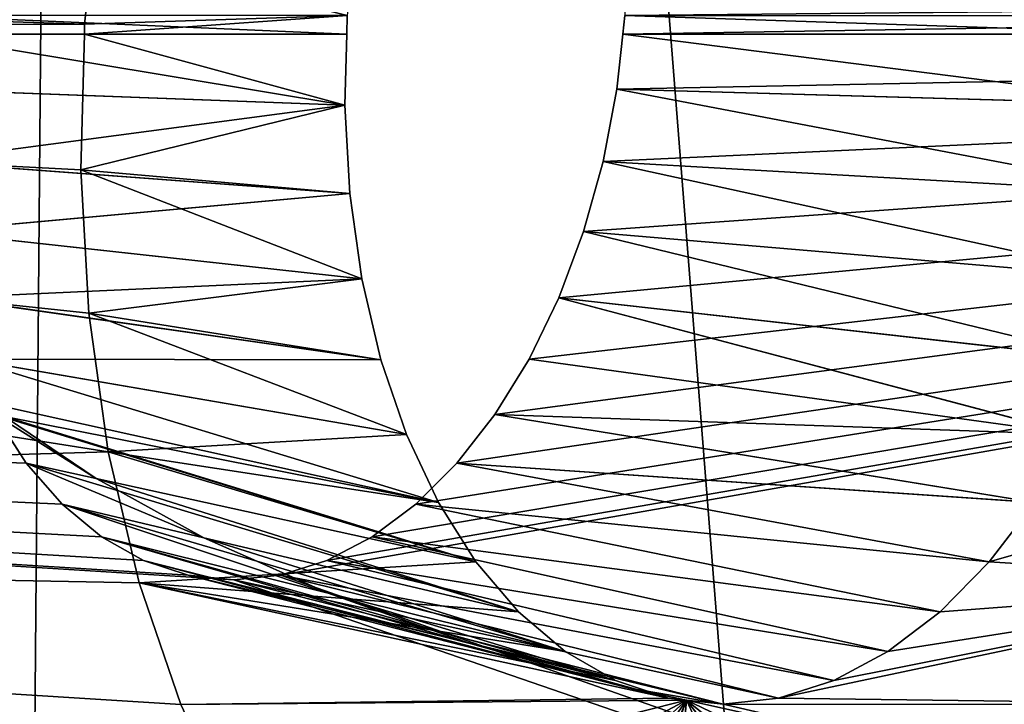
# Model space of a CAD drawing. Extents: x 0 to 2114, y 0 to 2114.
# Drawn here: x 1691 to 1796, y 973 to 1045 of the extents above; entities that cross this region are included whole.
import ezdxf

# ---------------------------------------------------------------- set-up
doc = ezdxf.new("R2010")
doc.units = 0
doc.header["$LTSCALE"] = 25.4
doc.layers.get('0').update_dxf_attribs({"color": 13, "linetype": 'CONTINUOUS'})

msp = doc.modelspace()

# ---------------------------------------------------------------- linework, layer by layer
at = {"color": 0}
for p, q in [((1697.94, 1044.9, 555.41), (1698.77, 1052.67, 555.3)), ((1697.94, 1044.9, 555.41), (1698.77, 1052.67, 555.3)), ((1697.91, 1043.82, 555.31), (1697.94, 1044.9, 555.41)), ((1697.91, 1043.82, 555.31), (1697.94, 1044.9, 555.41)), ((1419.28, 1043.82, 919.73), (1697.91, 1043.82, 555.31)), ((1419.28, 1043.82, 919.73), (1697.91, 1043.82, 555.31)), ((1725.82, 1043.82, 518.81), (1680.11, 1043.82, 477.18)), ((1725.82, 1043.82, 518.81), (1680.11, 1043.82, 477.18)), ((1697.53, 1029.4, 554), (1697.91, 1043.82, 555.31)), ((1697.53, 1029.4, 554), (1697.91, 1043.82, 555.31)), ((1697.91, 1043.82, 555.31), (1725.82, 1043.82, 518.81)), ((1697.91, 1043.82, 555.31), (1725.82, 1043.82, 518.81)), ((1755.16, 1043.82, 382.25), (1815.33, 1043.82, 401.74)), ((1755.16, 1043.82, 382.25), (1815.33, 1043.82, 401.74)), ((1698.37, 1014.16, 550.98), (1697.53, 1029.4, 554)), ((1698.37, 1014.16, 550.98), (1697.53, 1029.4, 554)), ((1700.45, 999.44, 546.42), (1698.37, 1014.16, 550.98)), ((1700.45, 999.44, 546.42), (1698.37, 1014.16, 550.98)), ((1699.16, 996.6, 462.67), (1689.74, 1002.98, 462.67)), ((1699.16, 996.6, 462.67), (1689.74, 1002.98, 462.67)), ((1703.73, 985.5, 540.37), (1700.45, 999.44, 546.42)), ((1703.73, 985.5, 540.37), (1700.45, 999.44, 546.42)), ((1701.63, 995.24, 462.67), (1699.16, 996.6, 462.67)), ((1701.63, 995.24, 462.67), (1699.16, 996.6, 462.67)), ((1710.61, 990.31, 462.67), (1701.63, 995.24, 462.67)), ((1710.61, 990.31, 462.67), (1701.63, 995.24, 462.67)), ((1716.25, 987.8, 462.67), (1710.61, 990.31, 462.67)), ((1716.25, 987.8, 462.67), (1710.61, 990.31, 462.67)), ((1716.25, 987.8, 462.67), (1723.85, 984.43, 462.67)), ((1716.25, 987.8, 462.67), (1723.85, 984.43, 462.67)), ((1708.16, 972.58, 532.96), (1703.73, 985.5, 540.37)), ((1708.16, 972.58, 532.96), (1703.73, 985.5, 540.37)), ((1723.85, 984.43, 462.67), (1733.79, 980.87, 462.67)), ((1723.85, 984.43, 462.67), (1733.79, 980.87, 462.67)), ((1738.93, 979.05, 462.67), (1733.79, 980.87, 462.67)), ((1738.93, 979.05, 462.67), (1733.79, 980.87, 462.67)), ((1754.4, 974.72, 462.67), (1738.93, 979.05, 462.67)), ((1754.4, 974.72, 462.67), (1738.93, 979.05, 462.67)), ((1755.88, 974.31, 462.67), (1754.4, 974.72, 462.67)), ((1755.88, 974.31, 462.67), (1754.4, 974.72, 462.67)), ((1761.95, 973.04, 462.67), (1755.88, 974.31, 462.67)), ((1761.95, 973.04, 462.67), (1755.88, 974.31, 462.67)), ((1761.95, 973.04, 462.67), (1757.57, 927.42, 462.67)), ((1761.95, 973.04, 462.67), (1757.57, 927.42, 462.67))]:
    msp.add_line(p, q, dxfattribs=at)
at = {"color": 53}
for p, q in [((1755.38, 1045.82, 382.22), (1755.16, 1043.82, 382.25)), ((1755.38, 1045.82, 382.22), (1755.16, 1043.82, 382.25)), ((1755.16, 1043.82, 382.25), (1754.54, 1037.99, 382.33)), ((1755.16, 1043.82, 382.25), (1754.54, 1037.99, 382.33)), ((1725.62, 1036.27, 518.12), (1679.96, 1037.99, 476.66)), ((1725.62, 1036.27, 518.12), (1679.96, 1037.99, 476.66)), ((1754.54, 1037.99, 382.33), (1753.07, 1030.29, 383.25)), ((1754.54, 1037.99, 382.33), (1753.07, 1030.29, 383.25)), ((1754.54, 1037.99, 382.33), (1814.52, 1036.27, 401.85)), ((1754.54, 1037.99, 382.33), (1814.52, 1036.27, 401.85)), ((1726.14, 1026.88, 516.27), (1680.42, 1030.29, 475.15)), ((1726.14, 1026.88, 516.27), (1680.42, 1030.29, 475.15)), ((1753.07, 1030.29, 383.25), (1751, 1022.86, 384.97)), ((1753.07, 1030.29, 383.25), (1751, 1022.86, 384.97)), ((1812.75, 1026.88, 402.98), (1753.07, 1030.29, 383.25)), ((1812.75, 1026.88, 402.98), (1753.07, 1030.29, 383.25)), ((1681.51, 1022.86, 472.87), (1726.14, 1026.88, 516.27)), ((1681.51, 1022.86, 472.87), (1726.14, 1026.88, 516.27)), ((1727.42, 1017.81, 513.45), (1681.51, 1022.86, 472.87)), ((1727.42, 1017.81, 513.45), (1681.51, 1022.86, 472.87)), ((1751, 1022.86, 384.97), (1748.36, 1015.82, 387.46)), ((1751, 1022.86, 384.97), (1748.36, 1015.82, 387.46)), ((1810.26, 1017.81, 405.1), (1751, 1022.86, 384.97)), ((1751, 1022.86, 384.97), (1807.1, 1009.22, 408.16)), ((1751, 1022.86, 384.97), (1807.1, 1009.22, 408.16)), ((1810.26, 1017.81, 405.1), (1751, 1022.86, 384.97)), ((1683.22, 1015.82, 469.85), (1727.42, 1017.81, 513.45)), ((1683.22, 1015.82, 469.85), (1727.42, 1017.81, 513.45)), ((1729.44, 1009.22, 509.73), (1683.22, 1015.82, 469.85)), ((1729.44, 1009.22, 509.73), (1683.22, 1015.82, 469.85)), ((1748.36, 1015.82, 387.46), (1745.2, 1009.3, 390.66)), ((1748.36, 1015.82, 387.46), (1745.2, 1009.3, 390.66)), ((1748.36, 1015.82, 387.46), (1803.31, 1001.26, 412.12)), ((1748.36, 1015.82, 387.46), (1803.31, 1001.26, 412.12)), ((1807.1, 1009.22, 408.16), (1748.36, 1015.82, 387.46)), ((1807.1, 1009.22, 408.16), (1748.36, 1015.82, 387.46)), ((1735.56, 994.06, 499.83), (1685.52, 1009.3, 466.14)), ((1685.52, 1009.3, 466.14), (1729.44, 1009.22, 509.73)), ((1685.52, 1009.3, 466.14), (1729.44, 1009.22, 509.73)), ((1732.17, 1001.26, 505.16), (1685.52, 1009.3, 466.14)), ((1732.17, 1001.26, 505.16), (1685.52, 1009.3, 466.14)), ((1735.56, 994.06, 499.83), (1685.52, 1009.3, 466.14)), ((1745.2, 1009.3, 390.66), (1741.56, 1003.4, 394.54)), ((1745.2, 1009.3, 390.66), (1741.56, 1003.4, 394.54)), ((1803.31, 1001.26, 412.12), (1745.2, 1009.3, 390.66)), ((1803.31, 1001.26, 412.12), (1745.2, 1009.3, 390.66)), ((1691.73, 998.22, 456.94), (1688.38, 1003.4, 461.81)), ((1691.73, 998.22, 456.94), (1688.38, 1003.4, 461.81)), ((1735.56, 994.06, 499.83), (1689.43, 1003.19, 462.67)), ((1735.56, 994.06, 499.83), (1689.43, 1003.19, 462.67)), ((1741.56, 1003.4, 394.54), (1737.52, 998.22, 399.02)), ((1741.56, 1003.4, 394.54), (1737.52, 998.22, 399.02)), ((1803.31, 1001.26, 412.12), (1741.56, 1003.4, 394.54)), ((1798.96, 994.06, 416.9), (1741.56, 1003.4, 394.54)), ((1803.31, 1001.26, 412.12), (1741.56, 1003.4, 394.54)), ((1798.96, 994.06, 416.9), (1741.56, 1003.4, 394.54)), ((1739.55, 987.75, 493.82), (1689.74, 1002.98, 462.67)), ((1739.55, 987.75, 493.82), (1689.74, 1002.98, 462.67)), ((1695.54, 993.86, 451.6), (1691.73, 998.22, 456.94)), ((1699.16, 996.6, 462.67), (1691.73, 998.22, 456.94)), ((1701.63, 995.24, 462.67), (1691.73, 998.22, 456.94)), ((1695.54, 993.86, 451.6), (1691.73, 998.22, 456.94)), ((1701.63, 995.24, 462.67), (1691.73, 998.22, 456.94)), ((1699.16, 996.6, 462.67), (1691.73, 998.22, 456.94)), ((1737.52, 998.22, 399.02), (1733.15, 993.86, 404.03)), ((1737.52, 998.22, 399.02), (1733.15, 993.86, 404.03)), ((1794.13, 987.75, 422.42), (1737.52, 998.22, 399.02)), ((1798.96, 994.06, 416.9), (1737.52, 998.22, 399.02)), ((1794.13, 987.75, 422.42), (1737.52, 998.22, 399.02)), ((1798.96, 994.06, 416.9), (1737.52, 998.22, 399.02)), ((1739.55, 987.75, 493.82), (1699.16, 996.6, 462.67)), ((1739.55, 987.75, 493.82), (1699.16, 996.6, 462.67)), ((1744.07, 982.43, 487.23), (1701.63, 995.24, 462.67)), ((1744.07, 982.43, 487.23), (1701.63, 995.24, 462.67)), ((1699.72, 990.39, 445.89), (1695.54, 993.86, 451.6)), ((1710.61, 990.31, 462.67), (1695.54, 993.86, 451.6)), ((1716.25, 987.8, 462.67), (1695.54, 993.86, 451.6)), ((1710.61, 990.31, 462.67), (1695.54, 993.86, 451.6)), ((1716.25, 987.8, 462.67), (1695.54, 993.86, 451.6)), ((1699.72, 990.39, 445.89), (1695.54, 993.86, 451.6)), ((1733.15, 993.86, 404.03), (1728.51, 990.39, 409.48)), ((1733.15, 993.86, 404.03), (1728.51, 990.39, 409.48)), ((1788.9, 982.43, 428.6), (1733.15, 993.86, 404.03)), ((1794.13, 987.75, 422.42), (1733.15, 993.86, 404.03)), ((1788.9, 982.43, 428.6), (1733.15, 993.86, 404.03)), ((1794.13, 987.75, 422.42), (1733.15, 993.86, 404.03)), ((1704.21, 987.87, 439.9), (1699.72, 990.39, 445.89)), ((1733.79, 980.87, 462.67), (1699.72, 990.39, 445.89)), ((1704.21, 987.87, 439.9), (1699.72, 990.39, 445.89)), ((1723.85, 984.43, 462.67), (1699.72, 990.39, 445.89)), ((1733.79, 980.87, 462.67), (1699.72, 990.39, 445.89)), ((1723.85, 984.43, 462.67), (1699.72, 990.39, 445.89)), ((1744.07, 982.43, 487.23), (1710.61, 990.31, 462.67)), ((1744.07, 982.43, 487.23), (1710.61, 990.31, 462.67)), ((1728.51, 990.39, 409.48), (1723.68, 987.87, 415.28)), ((1728.51, 990.39, 409.48), (1723.68, 987.87, 415.28)), ((1788.9, 982.43, 428.6), (1728.51, 990.39, 409.48)), ((1783.36, 978.2, 435.31), (1728.51, 990.39, 409.48)), ((1783.36, 978.2, 435.31), (1728.51, 990.39, 409.48)), ((1788.9, 982.43, 428.6), (1728.51, 990.39, 409.48)), ((1708.94, 986.34, 433.74), (1704.21, 987.87, 439.9)), ((1754.4, 974.72, 462.67), (1704.21, 987.87, 439.9)), ((1708.94, 986.34, 433.74), (1704.21, 987.87, 439.9)), ((1754.4, 974.72, 462.67), (1704.21, 987.87, 439.9)), ((1704.21, 987.87, 439.9), (1738.93, 979.05, 462.67)), ((1704.21, 987.87, 439.9), (1738.93, 979.05, 462.67)), ((1749.05, 978.2, 480.19), (1716.25, 987.8, 462.67)), ((1749.05, 978.2, 480.19), (1716.25, 987.8, 462.67)), ((1723.68, 987.87, 415.28), (1718.76, 986.34, 421.32)), ((1723.68, 987.87, 415.28), (1718.76, 986.34, 421.32)), ((1777.6, 975.12, 442.46), (1723.68, 987.87, 415.28)), ((1777.6, 975.12, 442.46), (1723.68, 987.87, 415.28)), ((1783.36, 978.2, 435.31), (1723.68, 987.87, 415.28)), ((1783.36, 978.2, 435.31), (1723.68, 987.87, 415.28)), ((1713.81, 985.82, 427.51), (1708.94, 986.34, 433.74)), ((1755.88, 974.31, 462.67), (1708.94, 986.34, 433.74)), ((1765.83, 972.62, 457.54), (1708.94, 986.34, 433.74)), ((1713.81, 985.82, 427.51), (1708.94, 986.34, 433.74)), ((1755.88, 974.31, 462.67), (1708.94, 986.34, 433.74)), ((1765.83, 972.62, 457.54), (1708.94, 986.34, 433.74)), ((1718.76, 986.34, 421.32), (1713.81, 985.82, 427.51)), ((1718.76, 986.34, 421.32), (1713.81, 985.82, 427.51)), ((1777.6, 975.12, 442.46), (1718.76, 986.34, 421.32)), ((1771.73, 973.25, 449.91), (1718.76, 986.34, 421.32)), ((1771.73, 973.25, 449.91), (1718.76, 986.34, 421.32)), ((1777.6, 975.12, 442.46), (1718.76, 986.34, 421.32)), ((1771.73, 973.25, 449.91), (1713.81, 985.82, 427.51)), ((1765.83, 972.62, 457.54), (1713.81, 985.82, 427.51)), ((1765.83, 972.62, 457.54), (1713.81, 985.82, 427.51)), ((1771.73, 973.25, 449.91), (1713.81, 985.82, 427.51)), ((1749.05, 978.2, 480.19), (1723.85, 984.43, 462.67)), ((1749.05, 978.2, 480.19), (1723.85, 984.43, 462.67)), ((1754.39, 975.12, 472.81), (1733.79, 980.87, 462.67)), ((1754.39, 975.12, 472.81), (1733.79, 980.87, 462.67)), ((1738.93, 979.05, 462.67), (1754.39, 975.12, 472.81)), ((1738.93, 979.05, 462.67), (1754.39, 975.12, 472.81)), ((1760.02, 973.25, 465.22), (1754.4, 974.72, 462.67)), ((1760.02, 973.25, 465.22), (1754.4, 974.72, 462.67)), ((1760.02, 973.25, 465.22), (1755.88, 974.31, 462.67)), ((1760.02, 973.25, 465.22), (1755.88, 974.31, 462.67))]:
    msp.add_line(p, q, dxfattribs=at)

# ---------------------------------------------------------------- meshes
at = {"color": 251}
mesh = msp.add_polyface(dxfattribs=at)
corners = [(2111.89, 1043.82, 13.85), (2046.9, 1048.69, 13.85), (2046.44, 1043.82, 13.85), (2051.72, 1409.6, 13.85), (2097.82, 1231.52, 13.85), (2106.68, 1119.38, 13.85), (2112.31, 1048.14, 13.85), (1065.41, 2046.9, 13.85), (1053.8, 2111.35, 13.85), (1053.8, 2045.99, 13.85), (1065.96, 2112.31, 13.85), (1237.17, 2030.41, 13.85), (1249.07, 2094.73, 13.85), (1403.45, 1984.35, 13.85), (1426.34, 2045.62, 13.85), (1559.22, 1910.11, 13.85), (1592.4, 1966.48, 13.85), (1699.72, 1809.95, 13.85), (1742.18, 1859.7, 13.85), (1820.69, 1686.91, 13.85), (1871.15, 1728.53, 13.85), (1918.47, 1544.74, 13.85), (1975.39, 1576.96, 13.85), (1990.07, 1387.75, 13.85), (2033.32, 1220.71, 13.85)]
mesh.append_faces([[corners[k] for k in face] for face in [(0, 1, 2), (5, 0, 6), (7, 8, 9)]], dxfattribs={"vtx0": -1, "color": 251})
mesh.append_faces([[corners[k] for k in face] for face in [(3, 0, 4), (4, 0, 5), (8, 7, 10), (10, 11, 12), (12, 13, 14), (14, 15, 16), (16, 17, 18), (18, 19, 20), (20, 21, 22), (22, 23, 3)]], dxfattribs={"vtx0": -1, "vtx1": -1, "color": 251})
mesh.append_faces([[corners[k] for k in face] for face in [(1, 0, 3)]], dxfattribs={"vtx0": -1, "vtx1": -1, "vtx2": -1, "color": 251})
mesh.append_faces([[corners[k] for k in face] for face in [(10, 7, 11), (12, 11, 13), (14, 13, 15), (16, 15, 17), (18, 17, 19), (20, 19, 21), (22, 21, 23), (3, 23, 24), (3, 24, 1)]], dxfattribs={"vtx0": -1, "vtx2": -1, "color": 251})
at = {"color": 53}
mesh = msp.add_polyface(dxfattribs=at)
corners = [(2106.84, 1043.82), (2057.85, 1048.6), (2057.39, 1043.82), (2092.85, 1230.69), (2101.67, 1118.98), (2107.26, 1048.18), (1065.5, 2057.85), (1053.8, 2106.3), (1053.8, 2056.92), (1065.92, 2107.26), (1239.16, 2041.17), (1248.15, 2089.77), (1407.28, 1994.6), (1424.58, 2040.89), (1564.77, 1919.54), (1589.84, 1962.13), (1706.82, 1818.27), (1738.91, 1855.86), (1829.14, 1693.88), (1867.26, 1725.32), (1927.99, 1550.13), (1970.99, 1574.48), (2000.38, 1391.4), (2046.96, 1407.91), (2044.11, 1222.52), (2052.59, 1115.1)]
mesh.append_faces([[corners[k] for k in face] for face in [(0, 1, 2), (4, 0, 5), (6, 7, 8)]], dxfattribs={"vtx0": -1, "color": 53})
mesh.append_faces([[corners[k] for k in face] for face in [(3, 0, 4), (7, 6, 9), (9, 10, 11), (11, 12, 13), (13, 14, 15), (15, 16, 17), (17, 18, 19), (19, 20, 21), (21, 22, 23), (23, 25, 3)]], dxfattribs={"vtx0": -1, "vtx1": -1, "color": 53})
mesh.append_faces([[corners[k] for k in face] for face in [(1, 0, 3)]], dxfattribs={"vtx0": -1, "vtx1": -1, "vtx2": -1, "color": 53})
mesh.append_faces([[corners[k] for k in face] for face in [(9, 6, 10), (11, 10, 12), (13, 12, 14), (15, 14, 16), (17, 16, 18), (19, 18, 20), (21, 20, 22), (23, 22, 24), (23, 24, 25), (3, 25, 1)]], dxfattribs={"vtx0": -1, "vtx2": -1, "color": 53})
at = {"color": 251}
mesh = msp.add_polyface(dxfattribs=at)
corners = [(534.22, 141.67, 13.85), (523.88, 226.1, 13.85), (522.1, 147.44, 13.85), (68.9, 1043.82, 13.85), (83.69, 1237.17, 13.85), (67.2, 1065.41, 13.85), (80.79, 893.4, 13.85), (124.04, 726.36, 13.85), (129.75, 1403.45, 13.85), (195.64, 569.36, 13.85), (203.99, 1559.22, 13.85), (293.41, 427.19, 13.85), (304.15, 1699.72, 13.85), (414.38, 304.15, 13.85), (427.19, 1820.69, 13.85), (462.91, 269.56, 13.85), (569.36, 1918.47, 13.85), (687.76, 68.48, 13.85), (726.36, 1990.07, 13.85), (865.03, 19.37, 13.85), (893.4, 2033.32, 13.85), (918.21, 14.27, 13.85), (1053.8, 2045.99, 13.85), (1048.14, 1.8, 13.85), (1053.8, 2.24, 13.85), (1206.07, 14.27, 13.85), (1065.41, 2046.9, 13.85), (1237.17, 2030.41, 13.85), (1231.52, 16.28, 13.85), (1409.6, 62.39, 13.85), (1403.45, 1984.35, 13.85), (1559.22, 1910.11, 13.85), (1543.15, 123.3, 13.85), (1550.6, 126.69, 13.85), (1552.29, 200.83, 13.85), (1614.57, 243.66, 13.85), (1699.72, 1809.95, 13.85), (1686.91, 293.41, 13.85), (1809.95, 414.38, 13.85), (1820.69, 1686.91, 13.85), (1910.11, 554.89, 13.85), (1918.47, 1544.74, 13.85), (1984.35, 710.65, 13.85), (1990.07, 1387.75, 13.85), (2030.41, 876.93, 13.85), (2033.32, 1220.71, 13.85), (2046.44, 1043.82, 13.85), (2046.9, 1048.69, 13.85)]
mesh.append_faces([[corners[k] for k in face] for face in [(0, 1, 2), (3, 4, 5), (45, 46, 47)]], dxfattribs={"vtx0": -1, "color": 251})
mesh.append_faces([[corners[k] for k in face] for face in [(4, 7, 8), (8, 9, 10), (10, 11, 12), (12, 13, 14), (14, 15, 16), (16, 17, 18), (18, 19, 20), (20, 21, 22), (22, 25, 26), (26, 25, 27), (27, 29, 30), (30, 29, 31), (31, 35, 36), (36, 38, 39), (39, 40, 41), (41, 42, 43), (43, 44, 45)]], dxfattribs={"vtx0": -1, "vtx1": -1, "color": 251})
mesh.append_faces([[corners[k] for k in face] for face in [(16, 1, 0)]], dxfattribs={"vtx0": -1, "vtx1": -1, "vtx2": -1, "color": 251})
mesh.append_faces([[corners[k] for k in face] for face in [(4, 3, 6), (4, 6, 7), (8, 7, 9), (10, 9, 11), (12, 11, 13), (14, 13, 15), (16, 15, 1), (16, 0, 17), (18, 17, 19), (20, 19, 21), (22, 21, 23), (22, 23, 24), (22, 24, 25), (27, 25, 28), (27, 28, 29), (31, 29, 32), (31, 32, 33), (31, 33, 34), (31, 34, 35), (36, 35, 37), (36, 37, 38), (39, 38, 40), (41, 40, 42), (43, 42, 44), (45, 44, 46)]], dxfattribs={"vtx0": -1, "vtx2": -1, "color": 251})
at = {"color": 53}
mesh = msp.add_polyface(dxfattribs=at)
corners = [(2030.41, 876.93, 13.85), (1718.76, 986.34, 421.32), (1713.81, 985.82, 427.51), (2046.44, 1043.82, 13.85), (1723.68, 987.87, 415.28), (1728.51, 990.39, 409.48), (1733.15, 993.86, 404.03), (1737.52, 998.22, 399.02), (1741.56, 1003.4, 394.54), (1745.2, 1009.3, 390.66), (1748.36, 1015.82, 387.46), (1751, 1022.86, 384.97), (1753.07, 1030.29, 383.25), (1754.54, 1037.99, 382.33), (1755.16, 1043.82, 382.25), (2046.9, 1048.69, 13.85), (1755.38, 1045.82, 382.22), (1755.51, 1051.15, 382.7), (1303.18, 1011.51, 950), (1708.94, 986.34, 433.74), (1704.21, 987.87, 439.9), (1699.72, 990.39, 445.89), (1695.54, 993.86, 451.6), (1691.73, 998.22, 456.94), (1688.38, 1003.4, 461.81), (1687.82, 1004.56, 462.67), (1685.52, 1009.3, 466.14), (1683.22, 1015.82, 469.85), (1307.34, 1054.94, 950), (1681.51, 1022.86, 472.87), (1680.42, 1030.29, 475.15), (1679.96, 1037.99, 476.66), (1680.11, 1043.82, 477.18), (1680.16, 1045.82, 477.36), (1680.8, 1051.79, 477.28)]
mesh.append_faces([[corners[k] for k in face] for face in [(16, 15, 17), (28, 33, 34)]], dxfattribs={"vtx0": -1, "color": 53})
mesh.append_faces([[corners[k] for k in face] for face in [(1, 3, 4), (4, 3, 5), (5, 3, 6), (6, 3, 7), (7, 3, 8), (8, 3, 9), (9, 3, 10), (10, 3, 11), (11, 3, 12), (12, 3, 13), (13, 3, 14), (14, 15, 16), (18, 27, 28)]], dxfattribs={"vtx0": -1, "vtx1": -1, "color": 53})
mesh.append_faces([[corners[k] for k in face] for face in [(0, 1, 2), (1, 0, 3), (14, 3, 15), (2, 18, 0), (18, 2, 19), (18, 19, 20), (18, 20, 21), (18, 21, 22), (18, 22, 23), (18, 23, 24), (18, 24, 25), (18, 25, 26), (18, 26, 27), (28, 27, 29), (28, 29, 30), (28, 30, 31), (28, 31, 32), (28, 32, 33)]], dxfattribs={"vtx0": -1, "vtx2": -1, "color": 53})
at = {"color": 251}
mesh = msp.add_polyface(dxfattribs=at)
corners = [(1419.28, 1043.82, 919.73), (1697.94, 1044.9, 555.41), (1697.91, 1043.82, 555.31), (1420.25, 1053.99, 919.73), (1698.77, 1052.67, 555.3)]
mesh.append_faces([[corners[k] for k in face] for face in [(0, 1, 2), (1, 3, 4)]], dxfattribs={"vtx0": -1, "color": 251})
mesh.append_faces([[corners[k] for k in face] for face in [(1, 0, 3)]], dxfattribs={"vtx0": -1, "vtx2": -1, "color": 251})
mesh = msp.add_polyface(dxfattribs=at)
corners = [(1697.91, 1043.82, 555.31), (1725.87, 1045.82, 518.99), (1725.82, 1043.82, 518.81), (1697.94, 1044.9, 555.41), (1698.77, 1052.67, 555.3), (1726.59, 1052.54, 518.9)]
mesh.append_faces([[corners[k] for k in face] for face in [(0, 1, 2), (1, 4, 5)]], dxfattribs={"vtx0": -1, "color": 251})
mesh.append_faces([[corners[k] for k in face] for face in [(1, 0, 3), (1, 3, 4)]], dxfattribs={"vtx0": -1, "vtx2": -1, "color": 251})
at = {"color": 53}
mesh = msp.add_polyface(dxfattribs=at)
corners = [(1725.82, 1043.82, 518.81), (1680.16, 1045.82, 477.36), (1680.11, 1043.82, 477.18), (1725.87, 1045.82, 518.99)]
mesh.append_faces([[corners[k] for k in face] for face in [(0, 1, 2), (1, 0, 3)]], dxfattribs={"vtx0": -1, "color": 53})
mesh = msp.add_polyface(dxfattribs=at)
corners = [(1755.38, 1045.82, 382.22), (1815.33, 1043.82, 401.74), (1755.16, 1043.82, 382.25), (1815.54, 1045.82, 401.71)]
mesh.append_faces([[corners[k] for k in face] for face in [(0, 1, 2), (1, 0, 3)]], dxfattribs={"vtx0": -1, "color": 53})
at = {"color": 251}
mesh = msp.add_polyface(dxfattribs=at)
corners = [(1414.2, 990.96, 919.73), (1744.23, 930.15, 480.46), (1745.99, 929.57, 478.09), (1735.55, 935.15, 492.44), (1727.47, 942.02, 503.87), (1720.13, 950.65, 514.55), (1713.66, 960.9, 524.3), (1708.16, 972.58, 532.96), (1703.73, 985.5, 540.37), (1700.45, 999.44, 546.42), (1419.28, 1043.82, 919.73), (1698.37, 1014.16, 550.98), (1697.53, 1029.4, 554), (1697.91, 1043.82, 555.31)]
mesh.append_faces([[corners[k] for k in face] for face in [(0, 1, 2), (12, 10, 13)]], dxfattribs={"vtx0": -1, "color": 251})
mesh.append_faces([[corners[k] for k in face] for face in [(1, 0, 3), (3, 0, 4), (4, 0, 5), (5, 0, 6), (6, 0, 7), (7, 0, 8), (8, 0, 9), (9, 10, 11), (11, 10, 12)]], dxfattribs={"vtx0": -1, "vtx1": -1, "color": 251})
mesh.append_faces([[corners[k] for k in face] for face in [(9, 0, 10)]], dxfattribs={"vtx0": -1, "vtx2": -1, "color": 251})
mesh = msp.add_polyface(dxfattribs=at)
corners = [(1614.57, 164.58, 13.85), (1686.91, 293.41, 13.85), (1614.57, 243.66, 13.85), (1728.53, 242.95, 13.85), (1809.95, 414.38, 13.85), (1859.7, 371.92, 13.85), (1910.11, 554.89, 13.85), (1966.48, 521.71, 13.85), (1984.35, 710.65, 13.85), (2045.62, 687.76, 13.85), (2030.41, 876.93, 13.85), (2046.44, 1043.82, 13.85), (2094.73, 865.03, 13.85), (2111.89, 1043.82, 13.85)]
mesh.append_faces([[corners[k] for k in face] for face in [(0, 1, 2), (11, 12, 13)]], dxfattribs={"vtx0": -1, "color": 251})
mesh.append_faces([[corners[k] for k in face] for face in [(1, 3, 4), (4, 5, 6), (6, 7, 8), (8, 9, 10), (10, 9, 11)]], dxfattribs={"vtx0": -1, "vtx1": -1, "color": 251})
mesh.append_faces([[corners[k] for k in face] for face in [(1, 0, 3), (4, 3, 5), (6, 5, 7), (8, 7, 9), (11, 9, 12)]], dxfattribs={"vtx0": -1, "vtx2": -1, "color": 251})
at = {"color": 53}
mesh = msp.add_polyface(dxfattribs=at)
corners = [(1621.52, 175.46), (1693.88, 284.97), (1621.52, 235.21), (1725.32, 246.84), (1818.27, 407.28), (1855.86, 375.2), (1919.54, 549.34), (1962.13, 524.27), (1994.6, 706.82), (2040.89, 689.53), (2041.17, 874.94), (2089.77, 865.95), (2057.39, 1043.82), (2106.84, 1043.82)]
mesh.append_faces([[corners[k] for k in face] for face in [(0, 1, 2), (12, 11, 13)]], dxfattribs={"vtx0": -1, "color": 53})
mesh.append_faces([[corners[k] for k in face] for face in [(1, 3, 4), (4, 5, 6), (6, 7, 8), (8, 9, 10), (10, 11, 12)]], dxfattribs={"vtx0": -1, "vtx1": -1, "color": 53})
mesh.append_faces([[corners[k] for k in face] for face in [(1, 0, 3), (4, 3, 5), (6, 5, 7), (8, 7, 9), (10, 9, 11)]], dxfattribs={"vtx0": -1, "vtx2": -1, "color": 53})
mesh = msp.add_polyface(dxfattribs=at)
corners = [(1725.62, 1036.27, 518.12), (1680.11, 1043.82, 477.18), (1679.96, 1037.99, 476.66), (1725.82, 1043.82, 518.81)]
mesh.append_faces([[corners[k] for k in face] for face in [(0, 1, 2), (1, 0, 3)]], dxfattribs={"vtx0": -1, "color": 53})
at = {"color": 251}
mesh = msp.add_polyface(dxfattribs=at)
corners = [(1745.99, 929.57, 478.09), (1761.95, 973.04, 462.67), (1757.57, 927.42, 462.67), (1744.23, 930.15, 480.46), (1735.55, 935.15, 492.44), (1727.47, 942.02, 503.87), (1720.13, 950.65, 514.55), (1713.66, 960.9, 524.3), (1708.16, 972.58, 532.96), (1760.02, 973.25, 465.22), (1703.73, 985.5, 540.37), (1754.39, 975.12, 472.81), (1749.05, 978.2, 480.19), (1744.07, 982.43, 487.23), (1739.55, 987.75, 493.82), (1700.45, 999.44, 546.42), (1735.56, 994.06, 499.83), (1732.17, 1001.26, 505.16), (1698.37, 1014.16, 550.98), (1729.44, 1009.22, 509.73), (1727.42, 1017.81, 513.45), (1697.53, 1029.4, 554), (1726.14, 1026.88, 516.27), (1725.62, 1036.27, 518.12), (1697.91, 1043.82, 555.31), (1725.82, 1043.82, 518.81)]
mesh.append_faces([[corners[k] for k in face] for face in [(0, 1, 2), (23, 24, 25)]], dxfattribs={"vtx0": -1, "color": 251})
mesh.append_faces([[corners[k] for k in face] for face in [(1, 8, 9), (9, 10, 11), (11, 10, 12), (12, 10, 13), (13, 10, 14), (14, 15, 16), (16, 15, 17), (17, 18, 19), (19, 18, 20), (20, 21, 22), (22, 21, 23)]], dxfattribs={"vtx0": -1, "vtx1": -1, "color": 251})
mesh.append_faces([[corners[k] for k in face] for face in [(1, 0, 3), (1, 3, 4), (1, 4, 5), (1, 5, 6), (1, 6, 7), (1, 7, 8), (9, 8, 10), (14, 10, 15), (17, 15, 18), (20, 18, 21), (23, 21, 24)]], dxfattribs={"vtx0": -1, "vtx2": -1, "color": 251})
at = {"color": 53}
mesh = msp.add_polyface(dxfattribs=at)
corners = [(1755.16, 1043.82, 382.25), (1814.52, 1036.27, 401.85), (1754.54, 1037.99, 382.33), (1815.33, 1043.82, 401.74)]
mesh.append_faces([[corners[k] for k in face] for face in [(0, 1, 2), (1, 0, 3)]], dxfattribs={"vtx0": -1, "color": 53})
at = {"color": 251}
mesh = msp.add_polyface(dxfattribs=at)
corners = [(1757.57, 927.42, 462.67), (1772.36, 927.12, 443.29), (1764.01, 926.23, 454.09), (1781.89, 930.15, 431.2), (1761.95, 973.04, 462.67), (1791.24, 935.15, 419.6), (1800.23, 942.02, 408.7), (1808.72, 950.65, 398.68), (1816.56, 960.9, 389.72), (1765.83, 972.62, 457.54), (1823.62, 972.58, 381.96), (1771.73, 973.25, 449.91), (1829.76, 985.5, 375.54), (1777.6, 975.12, 442.46), (1783.36, 978.2, 435.31), (1788.9, 982.43, 428.6), (1794.13, 987.75, 422.42), (1834.9, 999.44, 370.57), (1798.96, 994.06, 416.9), (1803.31, 1001.26, 412.12), (1838.94, 1014.16, 367.13), (1807.1, 1009.22, 408.16), (1810.26, 1017.81, 405.1), (1841.81, 1029.4, 365.29), (1812.75, 1026.88, 402.98), (1814.52, 1036.27, 401.85), (1843.35, 1043.82, 365.09), (1815.33, 1043.82, 401.74)]
mesh.append_faces([[corners[k] for k in face] for face in [(0, 1, 2), (26, 25, 27)]], dxfattribs={"vtx0": -1, "color": 251})
mesh.append_faces([[corners[k] for k in face] for face in [(1, 0, 3), (3, 4, 5), (5, 4, 6), (6, 4, 7), (7, 4, 8), (8, 9, 10), (10, 11, 12), (11, 10, 9), (12, 16, 17), (17, 19, 20), (20, 22, 23), (23, 25, 26)]], dxfattribs={"vtx0": -1, "vtx1": -1, "color": 251})
mesh.append_faces([[corners[k] for k in face] for face in [(3, 0, 4), (8, 4, 9), (12, 11, 13), (12, 13, 14), (12, 14, 15), (12, 15, 16), (17, 16, 18), (17, 18, 19), (20, 19, 21), (20, 21, 22), (23, 22, 24), (23, 24, 25)]], dxfattribs={"vtx0": -1, "vtx2": -1, "color": 251})
mesh = msp.add_polyface(dxfattribs=at)
corners = [(2094.73, 865.03, 13.85), (1781.89, 930.15, 431.2), (2111.89, 1043.82, 13.85), (1772.36, 927.12, 443.29), (1764.01, 926.23, 454.09), (1791.24, 935.15, 419.6), (1800.23, 942.02, 408.7), (1808.72, 950.65, 398.68), (1816.56, 960.9, 389.72), (1823.62, 972.58, 381.96), (1829.76, 985.5, 375.54), (1834.9, 999.44, 370.57), (1838.94, 1014.16, 367.13), (1841.81, 1029.4, 365.29), (1843.35, 1043.82, 365.09)]
mesh.append_faces([[corners[k] for k in face] for face in [(3, 0, 4), (2, 13, 14)]], dxfattribs={"vtx0": -1, "color": 251})
mesh.append_faces([[corners[k] for k in face] for face in [(0, 1, 2), (1, 0, 3)]], dxfattribs={"vtx0": -1, "vtx1": -1, "color": 251})
mesh.append_faces([[corners[k] for k in face] for face in [(2, 1, 5), (2, 5, 6), (2, 6, 7), (2, 7, 8), (2, 8, 9), (2, 9, 10), (2, 10, 11), (2, 11, 12), (2, 12, 13)]], dxfattribs={"vtx0": -1, "vtx2": -1, "color": 251})
at = {"color": 53}
mesh = msp.add_polyface(dxfattribs=at)
corners = [(1680.42, 1030.29, 475.15), (1725.62, 1036.27, 518.12), (1679.96, 1037.99, 476.66), (1726.14, 1026.88, 516.27)]
mesh.append_faces([[corners[k] for k in face] for face in [(0, 1, 2), (1, 0, 3)]], dxfattribs={"vtx0": -1, "color": 53})
mesh = msp.add_polyface(dxfattribs=at)
corners = [(1754.54, 1037.99, 382.33), (1812.75, 1026.88, 402.98), (1753.07, 1030.29, 383.25), (1814.52, 1036.27, 401.85)]
mesh.append_faces([[corners[k] for k in face] for face in [(0, 1, 2), (1, 0, 3)]], dxfattribs={"vtx0": -1, "color": 53})
mesh = msp.add_polyface(dxfattribs=at)
corners = [(1726.14, 1026.88, 516.27), (1680.42, 1030.29, 475.15), (1681.51, 1022.86, 472.87)]
mesh.append_faces([[corners[k] for k in face] for face in [(0, 1, 2)]], dxfattribs={"color": 53})
mesh = msp.add_polyface(dxfattribs=at)
corners = [(1753.07, 1030.29, 383.25), (1810.26, 1017.81, 405.1), (1751, 1022.86, 384.97), (1812.75, 1026.88, 402.98)]
mesh.append_faces([[corners[k] for k in face] for face in [(0, 1, 2), (1, 0, 3)]], dxfattribs={"vtx0": -1, "color": 53})
mesh = msp.add_polyface(dxfattribs=at)
corners = [(1727.42, 1017.81, 513.45), (1726.14, 1026.88, 516.27), (1681.51, 1022.86, 472.87)]
mesh.append_faces([[corners[k] for k in face] for face in [(0, 1, 2)]], dxfattribs={"color": 53})
mesh = msp.add_polyface(dxfattribs=at)
corners = [(1727.42, 1017.81, 513.45), (1681.51, 1022.86, 472.87), (1683.22, 1015.82, 469.85)]
mesh.append_faces([[corners[k] for k in face] for face in [(0, 1, 2)]], dxfattribs={"color": 53})
mesh = msp.add_polyface(dxfattribs=at)
corners = [(1807.1, 1009.22, 408.16), (1748.36, 1015.82, 387.46), (1751, 1022.86, 384.97)]
mesh.append_faces([[corners[k] for k in face] for face in [(0, 1, 2)]], dxfattribs={"color": 53})
mesh = msp.add_polyface(dxfattribs=at)
corners = [(1810.26, 1017.81, 405.1), (1807.1, 1009.22, 408.16), (1751, 1022.86, 384.97)]
mesh.append_faces([[corners[k] for k in face] for face in [(0, 1, 2)]], dxfattribs={"color": 53})
mesh = msp.add_polyface(dxfattribs=at)
corners = [(1729.44, 1009.22, 509.73), (1727.42, 1017.81, 513.45), (1683.22, 1015.82, 469.85)]
mesh.append_faces([[corners[k] for k in face] for face in [(0, 1, 2)]], dxfattribs={"color": 53})
mesh = msp.add_polyface(dxfattribs=at)
corners = [(1729.44, 1009.22, 509.73), (1683.22, 1015.82, 469.85), (1685.52, 1009.3, 466.14)]
mesh.append_faces([[corners[k] for k in face] for face in [(0, 1, 2)]], dxfattribs={"color": 53})
mesh = msp.add_polyface(dxfattribs=at)
corners = [(1803.31, 1001.26, 412.12), (1745.2, 1009.3, 390.66), (1748.36, 1015.82, 387.46)]
mesh.append_faces([[corners[k] for k in face] for face in [(0, 1, 2)]], dxfattribs={"color": 53})
mesh = msp.add_polyface(dxfattribs=at)
corners = [(1807.1, 1009.22, 408.16), (1803.31, 1001.26, 412.12), (1748.36, 1015.82, 387.46)]
mesh.append_faces([[corners[k] for k in face] for face in [(0, 1, 2)]], dxfattribs={"color": 53})
mesh = msp.add_polyface(dxfattribs=at)
corners = [(2030.41, 876.93, 13.85), (1291.53, 969.46, 950), (1984.35, 710.65, 13.85), (1303.18, 1011.51, 950)]
mesh.append_faces([[corners[k] for k in face] for face in [(0, 1, 2), (1, 0, 3)]], dxfattribs={"vtx0": -1, "color": 53})
mesh = msp.add_polyface(dxfattribs=at)
corners = [(1735.56, 994.06, 499.83), (1687.82, 1004.56, 462.67), (1689.43, 1003.19, 462.67), (1685.52, 1009.3, 466.14)]
mesh.append_faces([[corners[k] for k in face] for face in [(0, 1, 2), (1, 0, 3)]], dxfattribs={"vtx0": -1, "color": 53})
mesh = msp.add_polyface(dxfattribs=at)
corners = [(1732.17, 1001.26, 505.16), (1729.44, 1009.22, 509.73), (1685.52, 1009.3, 466.14)]
mesh.append_faces([[corners[k] for k in face] for face in [(0, 1, 2)]], dxfattribs={"color": 53})
mesh = msp.add_polyface(dxfattribs=at)
corners = [(1732.17, 1001.26, 505.16), (1685.52, 1009.3, 466.14), (1735.56, 994.06, 499.83)]
mesh.append_faces([[corners[k] for k in face] for face in [(0, 1, 2)]], dxfattribs={"color": 53})
mesh = msp.add_polyface(dxfattribs=at)
corners = [(1803.31, 1001.26, 412.12), (1741.56, 1003.4, 394.54), (1745.2, 1009.3, 390.66)]
mesh.append_faces([[corners[k] for k in face] for face in [(0, 1, 2)]], dxfattribs={"color": 53})
mesh = msp.add_polyface(dxfattribs=at)
corners = [(1699.16, 996.6, 462.67), (1688.38, 1003.4, 461.81), (1691.73, 998.22, 456.94), (1689.74, 1002.98, 462.67)]
mesh.append_faces([[corners[k] for k in face] for face in [(0, 1, 2), (1, 0, 3)]], dxfattribs={"vtx0": -1, "color": 53})
mesh = msp.add_polyface(dxfattribs=at)
corners = [(1739.55, 987.75, 493.82), (1689.43, 1003.19, 462.67), (1689.74, 1002.98, 462.67), (1735.56, 994.06, 499.83)]
mesh.append_faces([[corners[k] for k in face] for face in [(0, 1, 2), (1, 0, 3)]], dxfattribs={"vtx0": -1, "color": 53})
mesh = msp.add_polyface(dxfattribs=at)
corners = [(1798.96, 994.06, 416.9), (1737.52, 998.22, 399.02), (1741.56, 1003.4, 394.54)]
mesh.append_faces([[corners[k] for k in face] for face in [(0, 1, 2)]], dxfattribs={"color": 53})
mesh = msp.add_polyface(dxfattribs=at)
corners = [(1803.31, 1001.26, 412.12), (1798.96, 994.06, 416.9), (1741.56, 1003.4, 394.54)]
mesh.append_faces([[corners[k] for k in face] for face in [(0, 1, 2)]], dxfattribs={"color": 53})
mesh = msp.add_polyface(dxfattribs=at)
corners = [(1739.55, 987.75, 493.82), (1689.74, 1002.98, 462.67), (1699.16, 996.6, 462.67)]
mesh.append_faces([[corners[k] for k in face] for face in [(0, 1, 2)]], dxfattribs={"color": 53})
mesh = msp.add_polyface(dxfattribs=at)
corners = [(1710.61, 990.31, 462.67), (1691.73, 998.22, 456.94), (1695.54, 993.86, 451.6), (1701.63, 995.24, 462.67)]
mesh.append_faces([[corners[k] for k in face] for face in [(0, 1, 2), (1, 0, 3)]], dxfattribs={"vtx0": -1, "color": 53})
mesh = msp.add_polyface(dxfattribs=at)
corners = [(1699.16, 996.6, 462.67), (1691.73, 998.22, 456.94), (1701.63, 995.24, 462.67)]
mesh.append_faces([[corners[k] for k in face] for face in [(0, 1, 2)]], dxfattribs={"color": 53})
mesh = msp.add_polyface(dxfattribs=at)
corners = [(1794.13, 987.75, 422.42), (1733.15, 993.86, 404.03), (1737.52, 998.22, 399.02)]
mesh.append_faces([[corners[k] for k in face] for face in [(0, 1, 2)]], dxfattribs={"color": 53})
mesh = msp.add_polyface(dxfattribs=at)
corners = [(1794.13, 987.75, 422.42), (1737.52, 998.22, 399.02), (1798.96, 994.06, 416.9)]
mesh.append_faces([[corners[k] for k in face] for face in [(0, 1, 2)]], dxfattribs={"color": 53})
mesh = msp.add_polyface(dxfattribs=at)
corners = [(1744.07, 982.43, 487.23), (1699.16, 996.6, 462.67), (1701.63, 995.24, 462.67), (1739.55, 987.75, 493.82)]
mesh.append_faces([[corners[k] for k in face] for face in [(0, 1, 2), (1, 0, 3)]], dxfattribs={"vtx0": -1, "color": 53})
mesh = msp.add_polyface(dxfattribs=at)
corners = [(1744.07, 982.43, 487.23), (1701.63, 995.24, 462.67), (1710.61, 990.31, 462.67)]
mesh.append_faces([[corners[k] for k in face] for face in [(0, 1, 2)]], dxfattribs={"color": 53})
mesh = msp.add_polyface(dxfattribs=at)
corners = [(1710.61, 990.31, 462.67), (1695.54, 993.86, 451.6), (1716.25, 987.8, 462.67)]
mesh.append_faces([[corners[k] for k in face] for face in [(0, 1, 2)]], dxfattribs={"color": 53})
mesh = msp.add_polyface(dxfattribs=at)
corners = [(1723.85, 984.43, 462.67), (1695.54, 993.86, 451.6), (1699.72, 990.39, 445.89), (1716.25, 987.8, 462.67)]
mesh.append_faces([[corners[k] for k in face] for face in [(0, 1, 2), (1, 0, 3)]], dxfattribs={"vtx0": -1, "color": 53})
mesh = msp.add_polyface(dxfattribs=at)
corners = [(1788.9, 982.43, 428.6), (1728.51, 990.39, 409.48), (1733.15, 993.86, 404.03)]
mesh.append_faces([[corners[k] for k in face] for face in [(0, 1, 2)]], dxfattribs={"color": 53})
mesh = msp.add_polyface(dxfattribs=at)
corners = [(1788.9, 982.43, 428.6), (1733.15, 993.86, 404.03), (1794.13, 987.75, 422.42)]
mesh.append_faces([[corners[k] for k in face] for face in [(0, 1, 2)]], dxfattribs={"color": 53})
at = {"color": 251}
mesh = msp.add_polyface(dxfattribs=at)
corners = [(1397.3, 929.95, 919.73), (1757.36, 926.68, 462.67), (1724.41, 807.75, 462.67), (1753.23, 927.12, 468.05), (1745.99, 929.57, 478.09), (1414.2, 990.96, 919.73)]
mesh.append_faces([[corners[k] for k in face] for face in [(0, 1, 2), (4, 0, 5)]], dxfattribs={"vtx0": -1, "color": 251})
mesh.append_faces([[corners[k] for k in face] for face in [(1, 0, 3), (3, 0, 4)]], dxfattribs={"vtx0": -1, "vtx1": -1, "color": 251})
at = {"color": 53}
mesh = msp.add_polyface(dxfattribs=at)
corners = [(1738.93, 979.05, 462.67), (1699.72, 990.39, 445.89), (1704.21, 987.87, 439.9), (1733.79, 980.87, 462.67)]
mesh.append_faces([[corners[k] for k in face] for face in [(0, 1, 2), (1, 0, 3)]], dxfattribs={"vtx0": -1, "color": 53})
mesh = msp.add_polyface(dxfattribs=at)
corners = [(1723.85, 984.43, 462.67), (1699.72, 990.39, 445.89), (1733.79, 980.87, 462.67)]
mesh.append_faces([[corners[k] for k in face] for face in [(0, 1, 2)]], dxfattribs={"color": 53})
mesh = msp.add_polyface(dxfattribs=at)
corners = [(1749.05, 978.2, 480.19), (1710.61, 990.31, 462.67), (1716.25, 987.8, 462.67), (1744.07, 982.43, 487.23)]
mesh.append_faces([[corners[k] for k in face] for face in [(0, 1, 2), (1, 0, 3)]], dxfattribs={"vtx0": -1, "color": 53})
mesh = msp.add_polyface(dxfattribs=at)
corners = [(1783.36, 978.2, 435.31), (1723.68, 987.87, 415.28), (1728.51, 990.39, 409.48)]
mesh.append_faces([[corners[k] for k in face] for face in [(0, 1, 2)]], dxfattribs={"color": 53})
mesh = msp.add_polyface(dxfattribs=at)
corners = [(1783.36, 978.2, 435.31), (1728.51, 990.39, 409.48), (1788.9, 982.43, 428.6)]
mesh.append_faces([[corners[k] for k in face] for face in [(0, 1, 2)]], dxfattribs={"color": 53})
mesh = msp.add_polyface(dxfattribs=at)
corners = [(1755.88, 974.31, 462.67), (1704.21, 987.87, 439.9), (1708.94, 986.34, 433.74), (1754.4, 974.72, 462.67)]
mesh.append_faces([[corners[k] for k in face] for face in [(0, 1, 2), (1, 0, 3)]], dxfattribs={"vtx0": -1, "color": 53})
mesh = msp.add_polyface(dxfattribs=at)
corners = [(1738.93, 979.05, 462.67), (1704.21, 987.87, 439.9), (1754.4, 974.72, 462.67)]
mesh.append_faces([[corners[k] for k in face] for face in [(0, 1, 2)]], dxfattribs={"color": 53})
mesh = msp.add_polyface(dxfattribs=at)
corners = [(1749.05, 978.2, 480.19), (1716.25, 987.8, 462.67), (1723.85, 984.43, 462.67)]
mesh.append_faces([[corners[k] for k in face] for face in [(0, 1, 2)]], dxfattribs={"color": 53})
mesh = msp.add_polyface(dxfattribs=at)
corners = [(1777.6, 975.12, 442.46), (1718.76, 986.34, 421.32), (1723.68, 987.87, 415.28)]
mesh.append_faces([[corners[k] for k in face] for face in [(0, 1, 2)]], dxfattribs={"color": 53})
mesh = msp.add_polyface(dxfattribs=at)
corners = [(1777.6, 975.12, 442.46), (1723.68, 987.87, 415.28), (1783.36, 978.2, 435.31)]
mesh.append_faces([[corners[k] for k in face] for face in [(0, 1, 2)]], dxfattribs={"color": 53})
mesh = msp.add_polyface(dxfattribs=at)
corners = [(1765.83, 972.62, 457.54), (1708.94, 986.34, 433.74), (1713.81, 985.82, 427.51)]
mesh.append_faces([[corners[k] for k in face] for face in [(0, 1, 2)]], dxfattribs={"color": 53})
mesh = msp.add_polyface(dxfattribs=at)
corners = [(1765.83, 972.62, 457.54), (1755.88, 974.31, 462.67), (1708.94, 986.34, 433.74), (1761.95, 973.04, 462.67)]
mesh.append_faces([[corners[k] for k in face] for face in [(0, 1, 2), (1, 0, 3)]], dxfattribs={"vtx0": -1, "color": 53})
mesh = msp.add_polyface(dxfattribs=at)
corners = [(1771.73, 973.25, 449.91), (1713.81, 985.82, 427.51), (1718.76, 986.34, 421.32)]
mesh.append_faces([[corners[k] for k in face] for face in [(0, 1, 2)]], dxfattribs={"color": 53})
mesh = msp.add_polyface(dxfattribs=at)
corners = [(1771.73, 973.25, 449.91), (1718.76, 986.34, 421.32), (1777.6, 975.12, 442.46)]
mesh.append_faces([[corners[k] for k in face] for face in [(0, 1, 2)]], dxfattribs={"color": 53})
mesh = msp.add_polyface(dxfattribs=at)
corners = [(1765.83, 972.62, 457.54), (1713.81, 985.82, 427.51), (1771.73, 973.25, 449.91)]
mesh.append_faces([[corners[k] for k in face] for face in [(0, 1, 2)]], dxfattribs={"color": 53})
mesh = msp.add_polyface(dxfattribs=at)
corners = [(1754.39, 975.12, 472.81), (1723.85, 984.43, 462.67), (1733.79, 980.87, 462.67), (1749.05, 978.2, 480.19)]
mesh.append_faces([[corners[k] for k in face] for face in [(0, 1, 2), (1, 0, 3)]], dxfattribs={"vtx0": -1, "color": 53})
mesh = msp.add_polyface(dxfattribs=at)
corners = [(1754.39, 975.12, 472.81), (1733.79, 980.87, 462.67), (1738.93, 979.05, 462.67)]
mesh.append_faces([[corners[k] for k in face] for face in [(0, 1, 2)]], dxfattribs={"color": 53})
mesh = msp.add_polyface(dxfattribs=at)
corners = [(1760.02, 973.25, 465.22), (1738.93, 979.05, 462.67), (1754.4, 974.72, 462.67), (1754.39, 975.12, 472.81)]
mesh.append_faces([[corners[k] for k in face] for face in [(0, 1, 2), (1, 0, 3)]], dxfattribs={"vtx0": -1, "color": 53})
mesh = msp.add_polyface(dxfattribs=at)
corners = [(1760.02, 973.25, 465.22), (1754.4, 974.72, 462.67), (1755.88, 974.31, 462.67)]
mesh.append_faces([[corners[k] for k in face] for face in [(0, 1, 2)]], dxfattribs={"color": 53})
mesh = msp.add_polyface(dxfattribs=at)
corners = [(1760.02, 973.25, 465.22), (1755.88, 974.31, 462.67), (1761.95, 973.04, 462.67)]
mesh.append_faces([[corners[k] for k in face] for face in [(0, 1, 2)]], dxfattribs={"color": 53})

doc.saveas('drawing.dxf')
